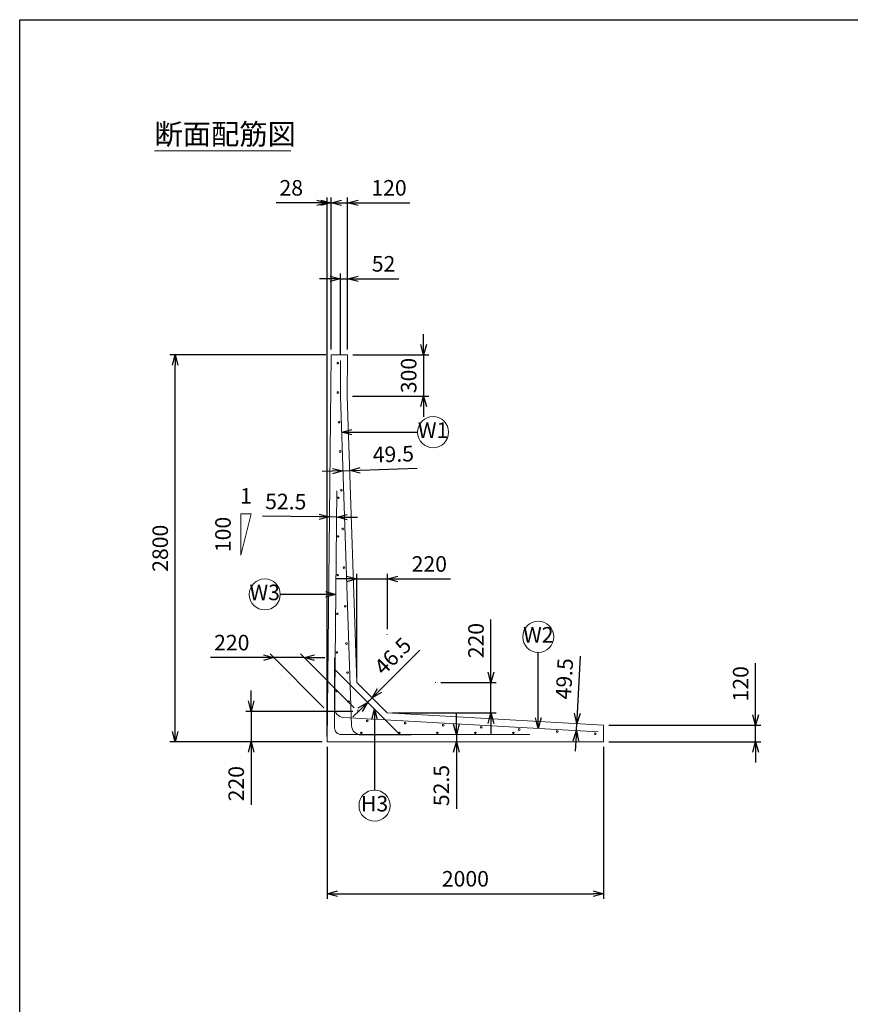
# Model space of a CAD drawing. Units: millimetres. Extents: x 750 to 21525, y 750 to 15000.
# Drawn here: x 750 to 6760, y 7875 to 15000 of the extents above; entities that cross this region are included whole.
import ezdxf
from ezdxf.enums import TextEntityAlignment as Align

# ---------------------------------------------------------------- set-up
doc = ezdxf.new("R2010")
doc.units = ezdxf.units.MM
doc.layers.add('図面枠', color=2, linetype='Continuous')
for name, color, linetype, lineweight in [('寸法線', 5, 'Continuous', 9), ('寸法線 @ 75', 5, 'Continuous', 9), ('文字', 7, 'Continuous', 9), ('文字 @ 75', 7, 'Continuous', 9), ('構造線', 7, 'Continuous', 13), ('配筋寸法線', 6, 'Continuous', 9), ('配筋寸法線 @ 75', 6, 'Continuous', 9), ('配筋注釈', 7, 'Continuous', 9), ('配筋注釈 @ 75', 7, 'Continuous', 9), ('配筋線', 1, 'Continuous', 13)]:
    doc.layers.add(name, color=color, linetype=linetype, lineweight=lineweight)
doc.styles.add('Annotative', font='HGPGothicM.ttf')
doc.styles.get("Standard").update_dxf_attribs({"font": 'HGPGothicM.ttf'})
doc.dimstyles.new('Annotative', dxfattribs={"dimscale": 0, "dimtxt": 1.5, "dimasz": 1, "dimexe": 0.5, "dimexo": 0.5, "dimgap": 0.5, "dimtad": 1, "dimdsep": 46, "dimtxsty": 'Standard', "dimblk": 'OPEN30', "dimcen": 2.5, "dimadec": 0, "dimazin": 0, "dimtfac": 1, "dimtmove": 0, "dimatfit": 3, "dimldrblk": 'OPEN30', "dimfxl": 1, "dimarcsym": 2})

# ---------------------------------------------------------------- blocks, each defined once
blk = doc.blocks.new('_Open30')
at = {"color": 0, "linetype": 'ByBlock', "lineweight": -2}
for p, q in [((-1, 0.268), (0, 0)), ((0, 0), (-1, -0.268)), ((0, 0), (-1, 0))]:
    blk.add_line(p, q, dxfattribs=at)
blk = doc.blocks.new('*D1')
at = {"layer": 'Defpoints', "color": 0, "transparency": 16777216}
for p in [(3197.2, 9995), (2425, 9775), (2975, 9775)]:
    blk.add_point(p, dxfattribs=at)
at = {"layer": '寸法線', "color": 0, "lineweight": -2, "transparency": 16777216}
for p, q in [((2425, 10070), (2425, 10145)), ((3159.7, 9995), (2387.5, 9995)), ((2425, 9995), (2425, 9775)), ((2937.5, 9775), (2387.5, 9775)), ((2425, 9700), (2425, 9317.6))]:
    blk.add_line(p, q, dxfattribs=at)
at = {"layer": '寸法線', "color": 0, "lineweight": -2, "transparency": 16777216, "xscale": 75, "yscale": 75, "zscale": 75}
for p, rotation in [((2425, 9995), 270), ((2425, 9775), 90)]:
    blk.add_blockref('_Open30', p, dxfattribs=dict(at, rotation=rotation))
at = {"layer": '寸法線', "color": 0, "transparency": 16777216, "insert": (2331.2, 9471.3), "char_height": 112.5, "attachment_point": 5, "rotation": 90}
blk.add_mtext('220', dxfattribs=at)
blk = doc.blocks.new('*D2')
at = {"layer": 'Defpoints', "color": 0, "transparency": 16777216}
for p in [(1875, 12575), (3003, 12575), (2975, 9775)]:
    blk.add_point(p, dxfattribs=at)
at = {"layer": '寸法線', "color": 0, "lineweight": -2, "transparency": 16777216}
for p, q in [((2965.5, 12575), (1837.5, 12575)), ((1875, 9850), (1875, 12500)), ((2937.5, 9775), (1837.5, 9775))]:
    blk.add_line(p, q, dxfattribs=at)
at = {"layer": '寸法線', "color": 0, "lineweight": -2, "transparency": 16777216, "xscale": 75, "yscale": 75, "zscale": 75}
for p, rotation in [((1875, 12575), 90), ((1875, 9775), 270)]:
    blk.add_blockref('_Open30', p, dxfattribs=dict(at, rotation=rotation))
at = {"layer": '寸法線', "color": 0, "transparency": 16777216, "insert": (1781.25, 11175), "char_height": 112.5, "attachment_point": 5, "rotation": 90}
blk.add_mtext('2800', dxfattribs=at)
blk = doc.blocks.new('*D3')
at = {"layer": 'Defpoints', "color": 0, "transparency": 16777216}
for p in [(2975, 9775), (4975, 9775), (4975, 8675)]:
    blk.add_point(p, dxfattribs=at)
at = {"layer": '寸法線', "color": 0, "lineweight": -2, "transparency": 16777216}
for p, q in [((2975, 9737.5), (2975, 8637.5)), ((4975, 9737.5), (4975, 8637.5)), ((3050, 8675), (4900, 8675))]:
    blk.add_line(p, q, dxfattribs=at)
at = {"layer": '寸法線', "color": 0, "lineweight": -2, "transparency": 16777216, "xscale": 75, "yscale": 75, "zscale": 75, "rotation": 180}
blk.add_blockref('_Open30', (2975, 8675), dxfattribs=at)
at = {"layer": '寸法線', "color": 0, "lineweight": -2, "transparency": 16777216, "xscale": 75, "yscale": 75, "zscale": 75}
blk.add_blockref('_Open30', (4975, 8675), dxfattribs=at)
at = {"layer": '寸法線', "color": 0, "transparency": 16777216, "insert": (3975, 8768.75), "char_height": 112.5, "attachment_point": 5}
blk.add_mtext('2000', dxfattribs=at)
blk = doc.blocks.new('*D4')
at = {"layer": 'Defpoints', "color": 0, "transparency": 16777216}
for p in [(4975, 9895), (6075, 9895), (4975, 9775)]:
    blk.add_point(p, dxfattribs=at)
at = {"layer": '寸法線', "color": 0, "lineweight": -2, "transparency": 16777216}
for p, q in [((6075, 9970), (6075, 10343.9)), ((5012.5, 9895), (6112.5, 9895)), ((6075, 9775), (6075, 9895)), ((5012.5, 9775), (6112.5, 9775)), ((6075, 9700), (6075, 9625))]:
    blk.add_line(p, q, dxfattribs=at)
at = {"layer": '寸法線', "color": 0, "lineweight": -2, "transparency": 16777216, "xscale": 75, "yscale": 75, "zscale": 75}
for p, rotation in [((6075, 9895), 270), ((6075, 9775), 90)]:
    blk.add_blockref('_Open30', p, dxfattribs=dict(at, rotation=rotation))
at = {"layer": '寸法線', "color": 0, "transparency": 16777216, "insert": (5981.2, 10194.4), "char_height": 112.5, "attachment_point": 5, "rotation": 90}
blk.add_mtext('120', dxfattribs=at)
blk = doc.blocks.new('*D5')
at = {"layer": 'Defpoints', "color": 0, "transparency": 16777216}
for p in [(3123, 13675), (3003, 12575), (3123, 12575)]:
    blk.add_point(p, dxfattribs=at)
at = {"layer": '寸法線', "color": 0, "lineweight": -2, "transparency": 16777216}
for p, q in [((3003, 12612.5), (3003, 13712.5)), ((3123, 12612.5), (3123, 13712.5)), ((2928, 13675), (2853, 13675)), ((3003, 13675), (3123, 13675)), ((3198, 13675), (3571.9, 13675))]:
    blk.add_line(p, q, dxfattribs=at)
at = {"layer": '寸法線', "color": 0, "lineweight": -2, "transparency": 16777216, "xscale": 75, "yscale": 75, "zscale": 75}
blk.add_blockref('_Open30', (3003, 13675), dxfattribs=at)
at = {"layer": '寸法線', "color": 0, "lineweight": -2, "transparency": 16777216, "xscale": 75, "yscale": 75, "zscale": 75, "rotation": 180}
blk.add_blockref('_Open30', (3123, 13675), dxfattribs=at)
at = {"layer": '寸法線', "color": 0, "transparency": 16777216, "insert": (3422.4, 13768.7), "char_height": 112.5, "attachment_point": 5}
blk.add_mtext('120', dxfattribs=at)
blk = doc.blocks.new('*D6')
at = {"layer": 'Defpoints', "color": 0, "transparency": 16777216}
for p in [(3123, 12575), (3120, 12275), (3673, 12275)]:
    blk.add_point(p, dxfattribs=at)
at = {"layer": '寸法線', "color": 0, "lineweight": -2, "transparency": 16777216}
for p, q in [((3673, 12650), (3673, 12725)), ((3160.5, 12575), (3710.5, 12575)), ((3673, 12575), (3673, 12275)), ((3157.5, 12275), (3710.5, 12275)), ((3673, 12200), (3673, 12125))]:
    blk.add_line(p, q, dxfattribs=at)
at = {"layer": '寸法線', "color": 0, "lineweight": -2, "transparency": 16777216, "xscale": 75, "yscale": 75, "zscale": 75}
for p, rotation in [((3673, 12575), 270), ((3673, 12275), 90)]:
    blk.add_blockref('_Open30', p, dxfattribs=dict(at, rotation=rotation))
at = {"layer": '寸法線', "color": 0, "transparency": 16777216, "insert": (3579.25, 12425), "char_height": 112.5, "attachment_point": 5, "rotation": 90}
blk.add_mtext('300', dxfattribs=at)
blk = doc.blocks.new('*D7')
at = {"layer": 'Defpoints', "color": 0, "transparency": 16777216}
for p in [(2588.3, 10383.9), (2588.3, 10383.9), (2808.3, 10383.9)]:
    blk.add_point(p, dxfattribs=at)
at = {"layer": '寸法線', "color": 0, "lineweight": -2, "transparency": 16777216}
for p, q in [((2513.3, 10383.9), (2130.9, 10383.9)), ((2808.3, 10383.9), (2588.3, 10383.9)), ((2883.3, 10383.9), (2958.3, 10383.9))]:
    blk.add_line(p, q, dxfattribs=at)
at = {"layer": '寸法線', "color": 0, "lineweight": -2, "transparency": 16777216, "xscale": 75, "yscale": 75, "zscale": 75}
blk.add_blockref('_Open30', (2588.3, 10383.9), dxfattribs=at)
at = {"layer": '寸法線', "color": 0, "lineweight": -2, "transparency": 16777216, "xscale": 75, "yscale": 75, "zscale": 75, "rotation": 180}
blk.add_blockref('_Open30', (2808.3, 10383.9), dxfattribs=at)
at = {"layer": '寸法線', "color": 0, "transparency": 16777216, "insert": (2284.6, 10477.7), "char_height": 112.5, "attachment_point": 5}
blk.add_mtext('220', dxfattribs=at)
blk = doc.blocks.new('*D8')
at = {"layer": 'Defpoints', "color": 0, "transparency": 16777216}
for p in [(3123, 13125), (3123, 12575), (3070.5, 12535)]:
    blk.add_point(p, dxfattribs=at)
at = {"layer": '配筋寸法線', "color": 0, "lineweight": -2, "transparency": 16777216}
for p, q in [((2995.5, 13125), (2920.5, 13125)), ((3070.5, 12572.5), (3070.5, 13162.5)), ((3070.5, 13125), (3123, 13125)), ((3123, 12612.5), (3123, 13162.5)), ((3198, 13125), (3492.5, 13125))]:
    blk.add_line(p, q, dxfattribs=at)
at = {"layer": '配筋寸法線', "color": 0, "lineweight": -2, "transparency": 16777216, "xscale": 75, "yscale": 75, "zscale": 75}
blk.add_blockref('_Open30', (3070.5, 13125), dxfattribs=at)
at = {"layer": '配筋寸法線', "color": 0, "lineweight": -2, "transparency": 16777216, "xscale": 75, "yscale": 75, "zscale": 75, "rotation": 180}
blk.add_blockref('_Open30', (3123, 13125), dxfattribs=at)
at = {"layer": '配筋寸法線', "color": 0, "transparency": 16777216, "insert": (3382.7, 13218.7), "char_height": 112.5, "attachment_point": 5}
blk.add_mtext('52', dxfattribs=at)
blk = doc.blocks.new('*D9')
at = {"layer": 'Defpoints', "color": 0, "transparency": 16777216}
for p in [(3088.8, 11735.5), (3138.2, 11737.2), (3138.2, 11737.2)]:
    blk.add_point(p, dxfattribs=at)
at = {"layer": '配筋寸法線', "color": 0, "lineweight": -2, "transparency": 16777216}
for p, q in [((3013.8, 11733), (2938.8, 11730.5)), ((3088.8, 11735.5), (3138.2, 11737.2)), ((3213.2, 11739.8), (3626.2, 11753.7))]:
    blk.add_line(p, q, dxfattribs=at)
at = {"layer": '配筋寸法線', "color": 0, "lineweight": -2, "transparency": 16777216, "xscale": 75, "yscale": 75, "zscale": 75}
for p, rotation in [((3138.2, 11737.2), 181.9387249894136), ((3088.8, 11735.5), 1.938724989413689)]:
    blk.add_blockref('_Open30', p, dxfattribs=dict(at, rotation=rotation))
at = {"layer": '配筋寸法線', "color": 0, "transparency": 16777216, "insert": (3454, 11841.7), "char_height": 112.5, "attachment_point": 5, "rotation": 1.93872}
blk.add_mtext('49.5', dxfattribs=at)
blk = doc.blocks.new('*D10')
at = {"layer": 'Defpoints', "color": 0, "transparency": 16777216}
for p in [(3267.3, 10060.1), (3300.2, 10093), (3300.2, 10093)]:
    blk.add_point(p, dxfattribs=at)
at = {"layer": '配筋寸法線', "color": 0, "lineweight": -2, "transparency": 16777216}
for p, q in [((3353.2, 10146.1), (3645.4, 10438.3)), ((3267.3, 10060.1), (3300.2, 10093)), ((3214.2, 10007.1), (3161.2, 9954.1))]:
    blk.add_line(p, q, dxfattribs=at)
at = {"layer": '配筋寸法線', "color": 0, "lineweight": -2, "transparency": 16777216, "xscale": 75, "yscale": 75, "zscale": 75}
for p, rotation in [((3300.2, 10093), 225.0000000000008), ((3267.3, 10060.1), 45.0000000000008)]:
    blk.add_blockref('_Open30', p, dxfattribs=dict(at, rotation=rotation))
at = {"layer": '配筋寸法線', "color": 0, "transparency": 16777216, "insert": (3459.5, 10385), "char_height": 112.5, "attachment_point": 5, "rotation": 45}
blk.add_mtext('46.5', dxfattribs=at)
blk = doc.blocks.new('*D11')
at = {"layer": 'Defpoints', "color": 0, "transparency": 16777216}
for p in [(3410.2, 10953), (3410.2, 10553), (3190.2, 10203)]:
    blk.add_point(p, dxfattribs=at)
at = {"layer": '寸法線', "color": 0, "lineweight": -2, "transparency": 16777216}
for p, q in [((3190.2, 10240.5), (3190.2, 10990.5)), ((3410.2, 10590.5), (3410.2, 10990.5)), ((3115.2, 10953), (3040.2, 10953)), ((3190.2, 10953), (3410.2, 10953)), ((3485.2, 10953), (3867.6, 10953))]:
    blk.add_line(p, q, dxfattribs=at)
at = {"layer": '寸法線', "color": 0, "lineweight": -2, "transparency": 16777216, "xscale": 75, "yscale": 75, "zscale": 75}
blk.add_blockref('_Open30', (3190.2, 10953), dxfattribs=at)
at = {"layer": '寸法線', "color": 0, "lineweight": -2, "transparency": 16777216, "xscale": 75, "yscale": 75, "zscale": 75, "rotation": 180}
blk.add_blockref('_Open30', (3410.2, 10953), dxfattribs=at)
at = {"layer": '寸法線', "color": 0, "transparency": 16777216, "insert": (3713.9, 11046.8), "char_height": 112.5, "attachment_point": 5}
blk.add_mtext('220', dxfattribs=at)
blk = doc.blocks.new('*D12')
at = {"layer": 'Defpoints', "color": 0, "transparency": 16777216}
for p in [(3760.2, 10203), (4160.2, 10203), (3410.2, 9983)]:
    blk.add_point(p, dxfattribs=at)
at = {"layer": '寸法線', "color": 0, "lineweight": -2, "transparency": 16777216}
for p, q in [((4160.2, 10278), (4160.2, 10660.4)), ((3797.7, 10203), (4197.7, 10203)), ((4160.2, 9983), (4160.2, 10203)), ((3447.7, 9983), (4197.7, 9983)), ((4160.2, 9908), (4160.2, 9833))]:
    blk.add_line(p, q, dxfattribs=at)
at = {"layer": '寸法線', "color": 0, "lineweight": -2, "transparency": 16777216, "xscale": 75, "yscale": 75, "zscale": 75}
for p, rotation in [((4160.2, 10203), 270), ((4160.2, 9983), 90)]:
    blk.add_blockref('_Open30', p, dxfattribs=dict(at, rotation=rotation))
at = {"layer": '寸法線', "color": 0, "transparency": 16777216, "insert": (4066.4, 10506.7), "char_height": 112.5, "attachment_point": 5, "rotation": 90}
blk.add_mtext('220', dxfattribs=at)
blk = doc.blocks.new('*D13')
at = {"layer": 'Defpoints', "color": 0, "transparency": 16777216}
for p in [(4781.2, 9905.9), (4781.2, 9905.9), (4778.4, 9856.5)]:
    blk.add_point(p, dxfattribs=at)
at = {"layer": '配筋寸法線', "color": 0, "lineweight": -2, "transparency": 16777216}
for p, q in [((4785.4, 9980.8), (4808.6, 10393.4)), ((4778.4, 9856.5), (4781.2, 9905.9)), ((4774.2, 9781.6), (4770, 9706.7))]:
    blk.add_line(p, q, dxfattribs=at)
at = {"layer": '配筋寸法線', "color": 0, "lineweight": -2, "transparency": 16777216, "xscale": 75, "yscale": 75, "zscale": 75}
for p, rotation in [((4781.2, 9905.9), 266.7805452616753), ((4778.4, 9856.5), 86.78054526167533)]:
    blk.add_blockref('_Open30', p, dxfattribs=dict(at, rotation=rotation))
at = {"layer": '配筋寸法線', "color": 0, "transparency": 16777216, "insert": (4705.5, 10229.8), "char_height": 112.5, "attachment_point": 5, "rotation": 86.78055}
blk.add_mtext('49.5', dxfattribs=at)
blk = doc.blocks.new('*D14')
at = {"layer": 'Defpoints', "color": 0, "transparency": 16777216}
for p in [(2991.3, 11401.6), (2991.3, 11401.6), (3043.8, 11401.1)]:
    blk.add_point(p, dxfattribs=at)
at = {"layer": '配筋寸法線', "color": 0, "lineweight": -2, "transparency": 16777216}
for p, q in [((2916.3, 11402.4), (2507, 11406.5)), ((3043.8, 11401.1), (2991.3, 11401.6)), ((3118.8, 11400.4), (3193.8, 11399.6))]:
    blk.add_line(p, q, dxfattribs=at)
at = {"layer": '配筋寸法線', "color": 0, "lineweight": -2, "transparency": 16777216, "xscale": 75, "yscale": 75, "zscale": 75}
for p, rotation in [((2991.3, 11401.6), 359.4270613023172), ((3043.8, 11401.1), 179.4270613023171)]:
    blk.add_blockref('_Open30', p, dxfattribs=dict(at, rotation=rotation))
at = {"layer": '配筋寸法線', "color": 0, "transparency": 16777216, "insert": (2675.1, 11498.6), "char_height": 112.5, "attachment_point": 5, "rotation": 359.42706}
blk.add_mtext('52.5', dxfattribs=at)
blk = doc.blocks.new('*D15')
at = {"layer": 'Defpoints', "color": 0, "transparency": 16777216}
for p in [(3909.5, 9827.5), (3909.5, 9775), (3909.5, 9775)]:
    blk.add_point(p, dxfattribs=at)
at = {"layer": '配筋寸法線', "color": 0, "lineweight": -2, "transparency": 16777216}
for p, q in [((3909.5, 9902.5), (3909.5, 9977.5)), ((3909.5, 9827.5), (3909.5, 9775)), ((3909.5, 9700), (3909.5, 9290.7))]:
    blk.add_line(p, q, dxfattribs=at)
at = {"layer": '配筋寸法線', "color": 0, "lineweight": -2, "transparency": 16777216, "xscale": 75, "yscale": 75, "zscale": 75}
for p, rotation in [((3909.5, 9827.5), 270), ((3909.5, 9775), 90)]:
    blk.add_blockref('_Open30', p, dxfattribs=dict(at, rotation=rotation))
at = {"layer": '配筋寸法線', "color": 0, "transparency": 16777216, "insert": (3815.7, 9457.9), "char_height": 112.5, "attachment_point": 5, "rotation": 90}
blk.add_mtext('52.5', dxfattribs=at)
blk = doc.blocks.new('*D38')
at = {"layer": 'Defpoints', "color": 0, "transparency": 16777216}
for p in [(2975, 13675), (3003, 12575), (2975, 9775)]:
    blk.add_point(p, dxfattribs=at)
at = {"layer": '寸法線', "color": 0, "lineweight": -2, "transparency": 16777216}
for p, q in [((2975, 9812.5), (2975, 13712.5)), ((3003, 12612.5), (3003, 13712.5)), ((2900, 13675), (2604.9, 13675)), ((3003, 13675), (2975, 13675)), ((3078, 13675), (3153, 13675))]:
    blk.add_line(p, q, dxfattribs=at)
at = {"layer": '寸法線', "color": 0, "lineweight": -2, "transparency": 16777216, "xscale": 75, "yscale": 75, "zscale": 75}
blk.add_blockref('_Open30', (2975, 13675), dxfattribs=at)
at = {"layer": '寸法線', "color": 0, "lineweight": -2, "transparency": 16777216, "xscale": 75, "yscale": 75, "zscale": 75, "rotation": 180}
blk.add_blockref('_Open30', (3003, 13675), dxfattribs=at)
at = {"layer": '寸法線', "color": 0, "transparency": 16777216, "insert": (2715, 13768.7), "char_height": 112.5, "attachment_point": 5}
blk.add_mtext('28', dxfattribs=at)

msp = doc.modelspace()

# ---------------------------------------------------------------- linework, layer by layer
at = {"layer": '図面枠'}
for p, q in [((750, 15000), (21525, 15000)), ((750, 750), (750, 15000))]:
    msp.add_line(p, q, dxfattribs=at)
at = {"layer": '寸法線'}
for p, q in [((2425, 11425), (2350, 11425)), ((2350, 11425), (2350, 11125)), ((2350, 11125), (2425, 11425)), ((3410.156, 10548.021), (3410.156, 10553.021)), ((2950.683, 10021.517), (2561.775, 10410.425)), ((3170.683, 10021.517), (2781.775, 10410.425)), ((2588.291, 10383.909), (2808.291, 10383.909)), ((3755.156, 10203.021), (3760.156, 10203.021)), ((3196.862, 10004.994), (3197.2, 9995)), ((3197.2, 9995), (3207.184, 9994.438))]:
    msp.add_line(p, q, dxfattribs=at)
at = {"layer": '文字'}
msp.add_line((1725, 14050), (2712.716, 14050), dxfattribs=at)
at = {"layer": '構造線'}
for p, q in [((3003, 12575), (2975, 9775)), ((3003, 12575), (3123, 12575)), ((3123, 12575), (3120, 12275)), ((3120, 12275), (3190.156, 10203.021)), ((3410.156, 9983.021), (3190.156, 10203.021)), ((3410.156, 9983.021), (4975, 9895)), ((4975, 9895), (4975, 9775)), ((2975, 9775), (4975, 9775))]:
    msp.add_line(p, q, dxfattribs=at)
at = {"layer": '配筋寸法線'}
for p, q in [((3088.755, 11735.541), (3138.211, 11737.215)), ((3043.764, 11401.115), (2991.266, 11401.64)), ((3270.138, 10063.003), (3300.156, 10093.021)), ((4778.399, 9856.48), (4781.179, 9905.902)), ((3909.5, 9775), (3909.5, 9827.5))]:
    msp.add_line(p, q, dxfattribs=at)
at = {"layer": '配筋注釈'}
for centre in [(3741.304, 12015), (2523.16, 10841), (4502.5, 10534.078), (3317.647, 9312.5)]:
    msp.add_circle(centre, 112.5, dxfattribs=at)
at = {"layer": '配筋線'}
for p, q in [((3070.528, 12274), (3070.528, 12535)), ((3070.528, 12274), (3151.171, 9891.648)), ((3045.666, 11591.379), (3028.497, 9874.465)), ((3027.318, 10021.373), (3027.318, 10383.373)), ((3499.917, 9827.5), (3032.7, 10294.717)), ((3092.912, 9951.288), (4935, 9847.672)), ((3074.995, 9827.5), (4441.995, 9827.5)), ((3220.631, 9824.5), (3581.631, 9824.5))]:
    msp.add_line(p, q, dxfattribs=at)
for centre, radius in [((3052.528, 12515), 6.5), ((3052.528, 12301.667), 6.5), ((3060.804, 12088.333), 6.5), ((3068.025, 11875), 6.5), ((3056.663, 11541), 5), ((3077.503, 11595), 6.5), ((3053.863, 11261), 5), ((3086.981, 11315), 6.5), ((3051.063, 10981), 5), ((3096.459, 11035), 6.5), ((3105.937, 10755), 6.5), ((3048.263, 10701), 5), ((3115.076, 10485.013), 6.5), ((3045.463, 10421), 5), ((3122.185, 10275.013), 6.5), ((3042.663, 10141), 5), ((3129.293, 10065.013), 6.5), ((3265, 9925.583), 6.5), ((3540, 9910.114), 6.5), ((3222, 9839), 5), ((3497, 9839), 5), ((3772, 9839), 5), ((3815, 9894.646), 6.5), ((4047, 9839), 5), ((4090, 9879.177), 6.5), ((4322, 9839), 5), ((4365, 9863.709), 6.5), ((4640, 9848.24), 6.5), ((4915, 9832.771), 6.5)]:
    msp.add_circle(centre, radius, dxfattribs=at)
for centre, radius, start, end in [((3096.815, 10020.678), 69.5, 179.4270613, 266.7805453), ((3074.995, 9874), 46.5, 179.4270613, 270), ((3220.631, 9894), 69.5, 181.9392741, 270)]:
    msp.add_arc(centre, radius, start, end, dxfattribs=at)

# ---------------------------------------------------------------- texts
at = {"layer": '寸法線 @ 75', "style": 'Annotative'}
msp.add_text('1', height=112.5, dxfattribs=at).set_placement((2387.5, 11462.5), align=Align.BOTTOM_CENTER)
msp.add_text('100', height=112.5, rotation=90, dxfattribs=at).set_placement((2312.5, 11275), align=Align.BOTTOM_CENTER)
at = {"layer": '文字 @ 75', "style": 'Annotative'}
msp.add_text('断面配筋図', height=150, dxfattribs=at).set_placement((1725, 14050), align=Align.BOTTOM_LEFT)
at = {"layer": '配筋注釈 @ 75', "style": 'Annotative'}
for s, p in [('W1', (3741.304, 12015)), ('W3', (2523.16, 10841)), ('W2', (4502.5, 10534.078)), ('H3', (3317.647, 9312.5))]:
    msp.add_text(s, height=112.5, dxfattribs=at).set_placement(p, align=Align.MIDDLE)

# ---------------------------------------------------------------- dimensions: what is measured, and where the dimension line sits
at = {"layer": '寸法線 @ 75'}
for base, p1, p2, picture, middle in [((2975, 13675), (3003, 12575), (2975, 9775), '*D38', (2714.975, 13768.75)), ((3123, 13675), (3003, 12575), (3123, 12575), '*D5', (3422.429, 13768.75)), ((3410.156, 10953.021), (3190.156, 10203.021), (3410.156, 10553.021), '*D11', (3713.868, 11046.771)), ((2588.291, 10383.909), (2808.291, 10383.909), (2588.291, 10383.909), '*D7', (2284.579, 10477.659)), ((4975, 8675), (2975, 9775), (4975, 9775), '*D3', (3975, 8768.75))]:
    dim = msp.add_linear_dim(base=base, p1=p1, p2=p2, dimstyle='Annotative', override={"dimscale": 75, "dimtix": 0, "dimtofl": 1, "dimtmove": 0, "dimatfit": 3}, dxfattribs=at)
    dim.commit()
    dim.dimension.update_dxf_attribs({"geometry": picture, "text_midpoint": middle})
for base, p1, p2, override, picture, middle in [((3673, 12275), (3123, 12575), (3120, 12275), {"dimscale": 75, "dimtix": 1, "dimtofl": 1, "dimtmove": 0, "dimatfit": 3}, '*D6', (3579.25, 12425)), ((1875, 12575), (2975, 9775), (3003, 12575), {"dimscale": 75, "dimtix": 0, "dimtofl": 1, "dimtmove": 0, "dimatfit": 3}, '*D2', (1781.25, 11175)), ((4160.156, 10203.021), (3410.156, 9983.021), (3760.156, 10203.021), {"dimscale": 75, "dimtix": 0, "dimtofl": 1, "dimtmove": 0, "dimatfit": 3}, '*D12', (4066.406, 10506.733)), ((6075, 9895), (4975, 9775), (4975, 9895), {"dimscale": 75, "dimtix": 0, "dimtofl": 1, "dimtmove": 0, "dimatfit": 3}, '*D4', (5981.25, 10194.429)), ((2425, 9775), (3197.2, 9995), (2975, 9775), {"dimscale": 75, "dimtix": 0, "dimtofl": 1, "dimtmove": 0, "dimatfit": 3}, '*D1', (2331.25, 9471.288))]:
    dim = msp.add_linear_dim(base=base, p1=p1, p2=p2, angle=90, dimstyle='Annotative', override=override, dxfattribs=at)
    dim.commit()
    dim.dimension.update_dxf_attribs({"geometry": picture, "text_midpoint": middle})
at = {"layer": '配筋寸法線 @ 75'}
dim = msp.add_linear_dim(base=(3123, 13125), p1=(3070.528, 12535), p2=(3123, 12575), dimstyle='Annotative', override={"dimscale": 75, "dimdec": 0, "dimtix": 0, "dimtofl": 1, "dimtmove": 0, "dimatfit": 3}, dxfattribs=at)
dim.commit()
dim.dimension.update_dxf_attribs({"geometry": '*D8', "text_midpoint": (3382.74, 13218.75)})
for p1, p2, override, picture, middle in [((3088.755, 11735.541), (3138.209, 11737.215), {"dimscale": 75, "dimdec": 1, "dimtix": 0, "dimtofl": 1, "dimtmove": 0, "dimatfit": 3}, '*D9', (3453.986, 11841.708)), ((3043.764, 11401.115), (2991.266, 11401.64), {"dimscale": 75, "dimtix": 0, "dimtofl": 1, "dimtmove": 0, "dimatfit": 3}, '*D14', (2675.088, 11498.556)), ((3267.276, 10060.141), (3300.156, 10093.021), {"dimscale": 75, "dimtix": 0, "dimtofl": 1, "dimtmove": 0, "dimatfit": 3}, '*D10', (3459.525, 10384.972)), ((4778.399, 9856.48), (4781.179, 9905.902), {"dimscale": 75, "dimtix": 0, "dimtofl": 1, "dimtmove": 0, "dimatfit": 3}, '*D13', (4705.499, 10229.794)), ((3909.5, 9827.5), (3909.5, 9775), {"dimscale": 75, "dimtix": 0, "dimtofl": 1, "dimtmove": 0, "dimatfit": 3}, '*D15', (3815.75, 9457.868))]:
    dim = msp.add_aligned_dim(p1=p1, p2=p2, distance=0, dimstyle='Annotative', override=override, dxfattribs=at)
    dim.commit()
    dim.dimension.update_dxf_attribs({"geometry": picture, "text_midpoint": middle})

# ---------------------------------------------------------------- leaders
at = {"layer": '配筋注釈 @ 75'}
for points in [[(3079.296, 12015), (3628.804, 12015)], [(3038.163, 10841), (2635.66, 10841)], [(4502.5, 9872), (4502.5, 10421.578)], [(3317.647, 10009.77), (3317.647, 9425)]]:
    msp.add_leader(points, dimstyle='Annotative', override={"dimscale": 75, "dimgap": 0.5, "dimtad": 0}, dxfattribs=at)

doc.saveas('drawing.dxf')
